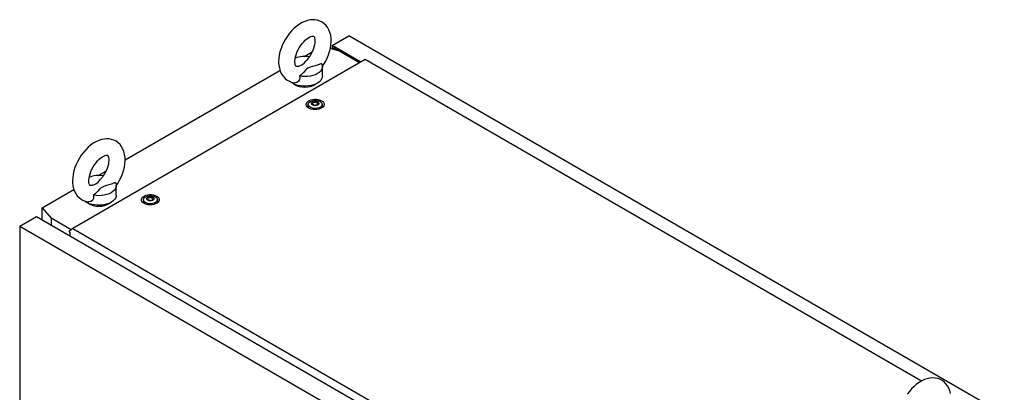
# Model space of a CAD drawing. Units: millimetres. Extents: x 0 to 420, y 0 to 297.
# Drawn here: x 285 to 355, y 205 to 232 of the extents above; entities that cross this region are included whole.
import ezdxf

# ---------------------------------------------------------------- set-up
doc = ezdxf.new("R2010")
doc.units = ezdxf.units.MM

msp = doc.modelspace()

# ---------------------------------------------------------------- linework, layer by layer
at = {"color": 7, "linetype": 'Continuous', "lineweight": 25}
for p, q in [((307.02698, 229.73258), (308.23495, 230.42993)), ((355.08078, 203.38641), (308.23495, 230.42993)), ((307.55731, 229.32441), (306.89925, 229.51797)), ((309.07725, 228.54898), (307.02698, 229.73258)), ((307.02698, 229.73258), (307.02698, 229.4804)), ((307.55713, 229.32446), (307.11537, 229.57948)), ((307.11537, 229.57948), (307.11537, 229.4544)), ((305.03544, 228.95711), (305.59303, 229.279)), ((308.98889, 228.49797), (307.55731, 229.32441)), ((309.40141, 228.73612), (288.48284, 216.66008)), ((306.33244, 227.55556), (306.33244, 228.23601)), ((349.16714, 205.77986), (309.40141, 228.73612)), ((292.22813, 221.5636), (303.30262, 227.95677)), ((305.31901, 225.53157), (305.31901, 225.32743)), ((305.32156, 225.29826), (305.31901, 225.32743)), ((305.64977, 225.60908), (305.64977, 225.6516)), ((305.98824, 225.55611), (305.98824, 225.51359)), ((306.31901, 225.32743), (306.31645, 225.29826)), ((306.31901, 225.32743), (306.31901, 225.53157)), ((290.30405, 220.45286), (290.86164, 220.77475)), ((291.60104, 219.05131), (291.60104, 219.73176)), ((286.29689, 218.13957), (288.57123, 219.45252)), ((293.53389, 218.72817), (293.53389, 218.52403)), ((293.53645, 218.49486), (293.53389, 218.52403)), ((293.86466, 218.80568), (293.86466, 218.8482)), ((294.20312, 218.75271), (294.20312, 218.71019)), ((294.53389, 218.52403), (294.53133, 218.49486)), ((294.53389, 218.52403), (294.53389, 218.72816)), ((285.90216, 217.50347), (284.69419, 216.80612)), ((332.68906, 190.49396), (285.90216, 217.50347)), ((286.29689, 218.13957), (286.93336, 217.41846)), ((286.29689, 217.27559), (286.29689, 218.13957)), ((331.48109, 189.79661), (284.69419, 216.80612)), ((284.69419, 216.80612), (284.69419, 110.1795)), ((288.38393, 216.58106), (286.93336, 217.41846)), ((286.93336, 217.41846), (286.93336, 216.90816)), ((288.48284, 216.66008), (288.23562, 216.46257)), ((288.23562, 216.44556), (288.23562, 216.46257)), ((288.23562, 216.44556), (288.28865, 216.41494)), ((288.28865, 216.41494), (288.28865, 216.12577)), ((288.48284, 216.66008), (330.34409, 192.4941))]:
    msp.add_line(p, q, dxfattribs=at)
at = {"color": 7, "linetype": 'Continuous', "lineweight": 25, "flags": 128}
for points in [[(306.32492, 228.22557), (306.44208, 228.40077), (306.56771, 228.61915), (306.67811, 228.84495), (306.7721, 229.07611), (306.84855, 229.31071), (306.90633, 229.54691), (306.94422, 229.78288), (306.96087, 230.01671), (306.95481, 230.24615), (306.92471, 230.4679), (306.86995, 230.67772), (306.80043, 230.85183), (306.71321, 231.00945), (306.59727, 231.16392), (306.46429, 231.29467), (306.31745, 231.40077), (306.15937, 231.48219), (305.99239, 231.53911), (305.81858, 231.57185), (305.63903, 231.58074), (305.45445, 231.56582), (305.26546, 231.52675), (305.0731, 231.46307), (304.87921, 231.37469), (304.68642, 231.26233), (304.49773, 231.12765), (304.31605, 230.97311), (304.14346, 230.80116), (303.98152, 230.61404), (303.83153, 230.41388), (303.69472, 230.20274), (303.57225, 229.98261), (303.46526, 229.7555), (303.37493, 229.52346), (303.30237, 229.28836), (303.24873, 229.05205), (303.21526, 228.81636), (303.20333, 228.57669), (303.20333, 228.57669)], [(304.37, 228.57669), (304.37175, 228.64149), (304.38535, 228.7761), (304.41352, 228.92365), (304.45701, 229.08082), (304.51581, 229.24367), (304.58925, 229.40814), (304.67601, 229.57018), (304.77421, 229.72583), (304.8814, 229.87132), (304.99464, 230.00327), (305.11066, 230.11886), (305.22578, 230.21588), (305.33611, 230.29296), (305.43755, 230.34971), (305.52615, 230.38702), (305.59843, 230.40719), (305.65167, 230.41404), (305.68526, 230.41279), (305.70184, 230.40893), (305.70952, 230.40491), (305.72065, 230.39405), (305.73767, 230.36875), (305.75764, 230.32464), (305.77778, 230.25355), (305.79119, 230.16123), (305.79464, 230.04912), (305.78563, 229.91989), (305.76245, 229.77637), (305.72411, 229.62198), (305.67038, 229.46058), (305.60172, 229.29619), (305.51923, 229.1329), (305.42461, 228.97469), (305.32011, 228.82539), (305.21226, 228.69314)], [(303.20333, 228.57669), (303.20682, 228.45121), (303.23161, 228.22843), (303.28106, 228.01567), (303.34617, 227.83779), (303.42927, 227.67614), (303.54123, 227.51667), (303.67088, 227.38068), (303.81498, 227.2693), (303.97086, 227.18262), (304.13618, 227.12045), (304.30864, 227.08259), (304.34012, 227.08012)], [(304.62528, 228.25931), (304.58859, 228.2473), (304.52878, 228.23652), (304.48873, 228.2357), (304.46702, 228.23923), (304.45784, 228.24292), (304.44802, 228.25114), (304.43272, 228.2714), (304.41316, 228.30975), (304.39186, 228.37523), (304.37635, 228.46212), (304.37008, 228.56314), (304.37, 228.57669)], [(304.62548, 228.25863), (304.64927, 228.26567), (304.86029, 228.35427), (305.0267, 228.48168), (305.15822, 228.62984), (305.21396, 228.6918)], [(306.27387, 228.4543), (305.97457, 228.3415), (305.62345, 228.2396), (305.45055, 228.18346), (305.29587, 228.11279), (305.20179, 228.04805), (305.12276, 227.97461), (304.97618, 227.80636), (304.81906, 227.64148), (304.70431, 227.54821)], [(306.27387, 228.4543), (306.31817, 228.34471), (306.33242, 228.23248), (306.31627, 228.12034), (306.27012, 228.01101), (306.19508, 227.90715), (306.09299, 227.81129), (305.96632, 227.72575), (305.81816, 227.65263), (305.6521, 227.59369), (305.47219, 227.55037), (305.2828, 227.52373), (305.08854, 227.51441), (304.89414, 227.52263), (304.70431, 227.54821)], [(306.33244, 227.55556), (306.32121, 227.45909), (306.28119, 227.35105), (306.21306, 227.24781), (306.11844, 227.15179), (305.99953, 227.06522), (305.85912, 226.99015), (305.70051, 226.92834), (305.52741, 226.88122), (305.34389, 226.84991), (305.15423, 226.83514), (304.96289, 226.83726), (304.77436, 226.85621), (304.59304, 226.89155), (304.4232, 226.94246), (304.26881, 227.00774), (304.13349, 227.08586), (304.04951, 227.14917)], [(304.70431, 227.54821), (304.71299, 227.42745), (304.69448, 227.30841), (304.62448, 227.18227), (304.50811, 227.10022), (304.37014, 227.07598), (304.34064, 227.0834)], [(306.2722, 225.79319), (306.35903, 225.73083), (306.42061, 225.65916), (306.45406, 225.58151), (306.45781, 225.50154), (306.43169, 225.42296), (306.37693, 225.34947), (306.29607, 225.28449), (306.19291, 225.23106), (306.07227, 225.19168), (305.93978, 225.1682), (305.80165, 225.16171), (305.66433, 225.17251), (305.53424, 225.2001), (305.41746, 225.24319), (305.31947, 225.29976), (305.24483, 225.36717), (305.19703, 225.44227), (305.17832, 225.52155), (305.18957, 225.60129), (305.23025, 225.67777), (305.29846, 225.74742), (305.39101, 225.80697), (305.50357, 225.85365), (305.63088, 225.88526), (305.76699, 225.90034), (305.90553, 225.89817), (306.04002, 225.87886), (306.16418, 225.84331), (306.2722, 225.79319)], [(305.30159, 225.31322), (305.30949, 225.38133), (305.319, 225.40557)], [(306.17256, 225.73567), (306.24938, 225.6785), (306.29915, 225.6121), (306.31876, 225.54063), (306.30696, 225.4686), (306.26451, 225.40052), (306.19406, 225.34068), (306.10005, 225.29283), (305.98837, 225.25999), (305.86606, 225.2442), (305.74079, 225.24648), (305.62043, 225.26666), (305.51255, 225.30349), (305.42393, 225.35465), (305.36013, 225.41693), (305.32516, 225.48641), (305.32122, 225.55873), (305.34856, 225.62934), (305.40546, 225.69381), (305.48835, 225.74808), (305.59201, 225.78875), (305.70993, 225.81326), (305.83471, 225.82007), (305.9585, 225.80875), (306.07353, 225.78001), (306.17256, 225.73567)], [(306.00757, 225.70846), (306.06069, 225.66467), (306.08466, 225.61302), (306.07659, 225.55976), (306.03745, 225.51131), (305.97196, 225.4735), (305.88802, 225.45091), (305.79576, 225.44625), (305.70631, 225.46009), (305.63044, 225.49075), (305.57732, 225.53455), (305.55335, 225.58619), (305.56142, 225.63945), (305.60056, 225.6879), (305.66605, 225.72571), (305.74999, 225.7483), (305.84225, 225.75296), (305.9317, 225.73913), (306.00757, 225.70846)], [(306.04439, 225.63447), (306.04078, 225.63847), (306.03427, 225.64209), (306.02537, 225.64548), (305.99801, 225.65348), (305.9343, 225.68078), (305.90327, 225.71362), (305.89647, 225.72065), (305.88937, 225.72604), (305.88154, 225.72929), (305.87486, 225.73005), (305.86746, 225.72939), (305.85937, 225.72755), (305.82053, 225.71329), (305.77255, 225.69969), (305.71922, 225.69761), (305.67323, 225.69876), (305.66463, 225.69802), (305.65765, 225.69645), (305.65252, 225.69387), (305.64839, 225.68837), (305.64703, 225.68103), (305.64811, 225.66667), (305.64885, 225.63663), (305.61731, 225.5946), (305.59726, 225.57618), (305.59353, 225.57011), (305.59362, 225.56474), (305.59723, 225.56074), (305.60374, 225.55712), (305.61264, 225.55373), (305.64, 225.54573), (305.70371, 225.51843), (305.73474, 225.48559), (305.74154, 225.47857), (305.74863, 225.47318), (305.75647, 225.46992), (305.76315, 225.46916), (305.77055, 225.46982), (305.77864, 225.47166), (305.81748, 225.48593), (305.86546, 225.49952), (305.91879, 225.5016), (305.96478, 225.50045), (305.97338, 225.5012), (305.98036, 225.50276), (305.98549, 225.50535), (305.98962, 225.51084), (305.99098, 225.51818), (305.9899, 225.53254), (305.98916, 225.56259), (306.0207, 225.60462), (306.04075, 225.62304), (306.04448, 225.62911), (306.04439, 225.63447)], [(306.04439, 225.60045), (306.04078, 225.60445), (306.03427, 225.60807), (306.02537, 225.61146), (305.99801, 225.61946), (305.9343, 225.64676), (305.90327, 225.6796), (305.89647, 225.68663), (305.88937, 225.69202), (305.88154, 225.69527), (305.87486, 225.69603), (305.86746, 225.69537), (305.85937, 225.69353), (305.82053, 225.67927), (305.77255, 225.66567), (305.71922, 225.66359), (305.67323, 225.66474), (305.66463, 225.664), (305.65765, 225.66243), (305.65252, 225.65985), (305.64839, 225.65435), (305.64703, 225.64701), (305.64714, 225.64553)], [(306.31901, 225.40557), (306.33606, 225.34548), (306.33642, 225.31322)], [(291.59353, 219.72132), (291.71068, 219.89652), (291.83632, 220.1149), (291.94672, 220.3407), (292.0407, 220.57186), (292.11716, 220.80646), (292.17494, 221.04266), (292.21283, 221.27863), (292.22948, 221.51246), (292.22342, 221.7419), (292.19332, 221.96365), (292.13856, 222.17347), (292.06904, 222.34758), (291.98182, 222.5052), (291.86588, 222.65967), (291.7329, 222.79042), (291.58606, 222.89652), (291.42798, 222.97794), (291.261, 223.03486), (291.08719, 223.0676), (290.90764, 223.07649), (290.72305, 223.06157), (290.53406, 223.0225), (290.34171, 222.95882), (290.14781, 222.87044), (289.95503, 222.75807), (289.76634, 222.6234), (289.58465, 222.46886), (289.41207, 222.29691), (289.25012, 222.10979), (289.10014, 221.90963), (288.96333, 221.69849), (288.84086, 221.47836), (288.73387, 221.25125), (288.64354, 221.01921), (288.57098, 220.78411), (288.51734, 220.5478), (288.48387, 220.31211), (288.47194, 220.07244), (288.47194, 220.07244)], [(289.63861, 220.07244), (289.64036, 220.13724), (289.65396, 220.27185), (289.68213, 220.4194), (289.72562, 220.57657), (289.78442, 220.73942), (289.85786, 220.90389), (289.94462, 221.06593), (290.04282, 221.22157), (290.15001, 221.36707), (290.26325, 221.49902), (290.37926, 221.61461), (290.49439, 221.71163), (290.60471, 221.78871), (290.70616, 221.84546), (290.79476, 221.88277), (290.86704, 221.90294), (290.92028, 221.90979), (290.95387, 221.90854), (290.97045, 221.90468), (290.97813, 221.90066), (290.98925, 221.8898), (291.00628, 221.8645), (291.02625, 221.82039), (291.04638, 221.7493), (291.0598, 221.65697), (291.06325, 221.54487), (291.05423, 221.41564), (291.03106, 221.27212), (290.99272, 221.11773), (290.93899, 220.95633), (290.87033, 220.79194), (290.78784, 220.62865), (290.69322, 220.47044), (290.58872, 220.32114), (290.48087, 220.18889)], [(288.47194, 220.07244), (288.47543, 219.94696), (288.50022, 219.72418), (288.54967, 219.51142), (288.61478, 219.33353), (288.69788, 219.17189), (288.80984, 219.01242), (288.93949, 218.87643), (289.08359, 218.76505), (289.23947, 218.67837), (289.40479, 218.6162), (289.57725, 218.57834), (289.60873, 218.57587)], [(289.89389, 219.75506), (289.8572, 219.74305), (289.79739, 219.73227), (289.75734, 219.73145), (289.73563, 219.73498), (289.72645, 219.73867), (289.71663, 219.74689), (289.70133, 219.76714), (289.68177, 219.8055), (289.66047, 219.87098), (289.64495, 219.95787), (289.63869, 220.05889), (289.63861, 220.07244)], [(289.89409, 219.75438), (289.91788, 219.76142), (290.1289, 219.85002), (290.29531, 219.97743), (290.42683, 220.12559), (290.48256, 220.18755)], [(291.54248, 219.95005), (291.24318, 219.83725), (290.89206, 219.73535), (290.71916, 219.67921), (290.56448, 219.60854), (290.47039, 219.5438), (290.39137, 219.47036), (290.24479, 219.30211), (290.08767, 219.13723), (289.97292, 219.04396)], [(291.54248, 219.95005), (291.58678, 219.84046), (291.60103, 219.72823), (291.58488, 219.61609), (291.53873, 219.50676), (291.46369, 219.4029), (291.3616, 219.30704), (291.23493, 219.2215), (291.08676, 219.14838), (290.92071, 219.08944), (290.7408, 219.04612), (290.55141, 219.01948), (290.35715, 219.01016), (290.16274, 219.01838), (289.97292, 219.04396)], [(291.60104, 219.05131), (291.58982, 218.95484), (291.5498, 218.8468), (291.48167, 218.74356), (291.38704, 218.64753), (291.26813, 218.56097), (291.12773, 218.4859), (290.96912, 218.42408), (290.79602, 218.37697), (290.6125, 218.34566), (290.42284, 218.33089), (290.2315, 218.33301), (290.04297, 218.35196), (289.86165, 218.3873), (289.69181, 218.43821), (289.53742, 218.50349), (289.40209, 218.58161), (289.31811, 218.64492)], [(289.97292, 219.04396), (289.9816, 218.92319), (289.96309, 218.80416), (289.89309, 218.67802), (289.77672, 218.59597), (289.63875, 218.57173), (289.60925, 218.57915)], [(294.48709, 218.98979), (294.57392, 218.92743), (294.6355, 218.85575), (294.66894, 218.77811), (294.6727, 218.69814), (294.64658, 218.61956), (294.59181, 218.54607), (294.51096, 218.48109), (294.4078, 218.42766), (294.28716, 218.38828), (294.15467, 218.3648), (294.01654, 218.35831), (293.87922, 218.36911), (293.74913, 218.3967), (293.63235, 218.43979), (293.53435, 218.49636), (293.45971, 218.56377), (293.41192, 218.63887), (293.39321, 218.71814), (293.40446, 218.79789), (293.44514, 218.87437), (293.51335, 218.94402), (293.6059, 219.00357), (293.71846, 219.05024), (293.84577, 219.08186), (293.98188, 219.09694), (294.12042, 219.09477), (294.25491, 219.07546), (294.37907, 219.03991), (294.48709, 218.98979)], [(294.38745, 218.93227), (294.46426, 218.8751), (294.51404, 218.80869), (294.53365, 218.73723), (294.52185, 218.6652), (294.47939, 218.59712), (294.40895, 218.53728), (294.31493, 218.48943), (294.20326, 218.45659), (294.08095, 218.4408), (293.95567, 218.44307), (293.83532, 218.46326), (293.72744, 218.50009), (293.63881, 218.55125), (293.57501, 218.61353), (293.54005, 218.68301), (293.53611, 218.75533), (293.56345, 218.82594), (293.62035, 218.89041), (293.70324, 218.94468), (293.8069, 218.98535), (293.92482, 219.00986), (294.0496, 219.01667), (294.17339, 219.00535), (294.28841, 218.97661), (294.38745, 218.93227)], [(294.22245, 218.90506), (294.27557, 218.86126), (294.29954, 218.80962), (294.29147, 218.75636), (294.25233, 218.70791), (294.18685, 218.6701), (294.10291, 218.64751), (294.01065, 218.64285), (293.92119, 218.65668), (293.84533, 218.68735), (293.79221, 218.73115), (293.76824, 218.78279), (293.77631, 218.83605), (293.81545, 218.8845), (293.88094, 218.92231), (293.96487, 218.9449), (294.05713, 218.94956), (294.14659, 218.93573), (294.22245, 218.90506)], [(294.25927, 218.83107), (294.25567, 218.83507), (294.24915, 218.83869), (294.24025, 218.84208), (294.2129, 218.85008), (294.14919, 218.87738), (294.11816, 218.91022), (294.11136, 218.91724), (294.10426, 218.92264), (294.09643, 218.92589), (294.08975, 218.92665), (294.08235, 218.92599), (294.07426, 218.92415), (294.03542, 218.90989), (293.98744, 218.89629), (293.93411, 218.89421), (293.88812, 218.89536), (293.87952, 218.89462), (293.87254, 218.89305), (293.86741, 218.89047), (293.86327, 218.88497), (293.86191, 218.87763), (293.86299, 218.86327), (293.86374, 218.83322), (293.8322, 218.7912), (293.81215, 218.77277), (293.80842, 218.7667), (293.80851, 218.76134), (293.81211, 218.75734), (293.81863, 218.75372), (293.82753, 218.75033), (293.85488, 218.74233), (293.9186, 218.71503), (293.94963, 218.68219), (293.95643, 218.67517), (293.96352, 218.66978), (293.97135, 218.66652), (293.97803, 218.66576), (293.98543, 218.66642), (293.99353, 218.66826), (294.03236, 218.68253), (294.08035, 218.69612), (294.13368, 218.6982), (294.17966, 218.69705), (294.18827, 218.69779), (294.19525, 218.69936), (294.20037, 218.70194), (294.20451, 218.70744), (294.20587, 218.71478), (294.20479, 218.72914), (294.20405, 218.75919), (294.23558, 218.80122), (294.25563, 218.81964), (294.25936, 218.82571), (294.25927, 218.83107)], [(293.51648, 218.50982), (293.52438, 218.57793), (293.53389, 218.60217)], [(294.25927, 218.79705), (294.25567, 218.80105), (294.24915, 218.80467), (294.24025, 218.80806), (294.2129, 218.81606), (294.14919, 218.84336), (294.11816, 218.8762), (294.11136, 218.88322), (294.10426, 218.88862), (294.09643, 218.89187), (294.08975, 218.89263), (294.08235, 218.89197), (294.07426, 218.89013), (294.03542, 218.87587), (293.98744, 218.86227), (293.93411, 218.86019), (293.88812, 218.86134), (293.87952, 218.8606), (293.87254, 218.85903), (293.86741, 218.85645), (293.86327, 218.85095), (293.86191, 218.84361), (293.86203, 218.84213)], [(294.53389, 218.60217), (294.55095, 218.54208), (294.55131, 218.50982)], [(351.23673, 204.88711), (351.18198, 205.09693), (351.11245, 205.27105), (351.02524, 205.42866), (350.9093, 205.58314), (350.77631, 205.71389), (350.62948, 205.81999), (350.4714, 205.9014), (350.30442, 205.95832), (350.13061, 205.99106), (349.95106, 205.99996), (349.76647, 205.98504), (349.57748, 205.94596), (349.38512, 205.88228), (349.19123, 205.7939), (348.99845, 205.68154), (348.80976, 205.54686), (348.62807, 205.39232), (348.45548, 205.22037), (348.29354, 205.03325), (348.14356, 204.8331)]]:
    msp.add_lwpolyline(points, dxfattribs=at)
at = {"color": 7, "linetype": 'Continuous', "lineweight": 25}
for centre, radius, start, end in [((305.08266, 226.9336), 2.02533, 81.0971543, 109.9716301), ((305.08244, 228.23252), 1.46645, 237.601267, 302.398733), ((290.35128, 218.42932), 2.02536, 81.0973411, 109.971479), ((290.35105, 219.72827), 1.46645, 237.601267, 302.3987145)]:
    msp.add_arc(centre, radius, start, end, dxfattribs=at)

doc.saveas('drawing.dxf')
